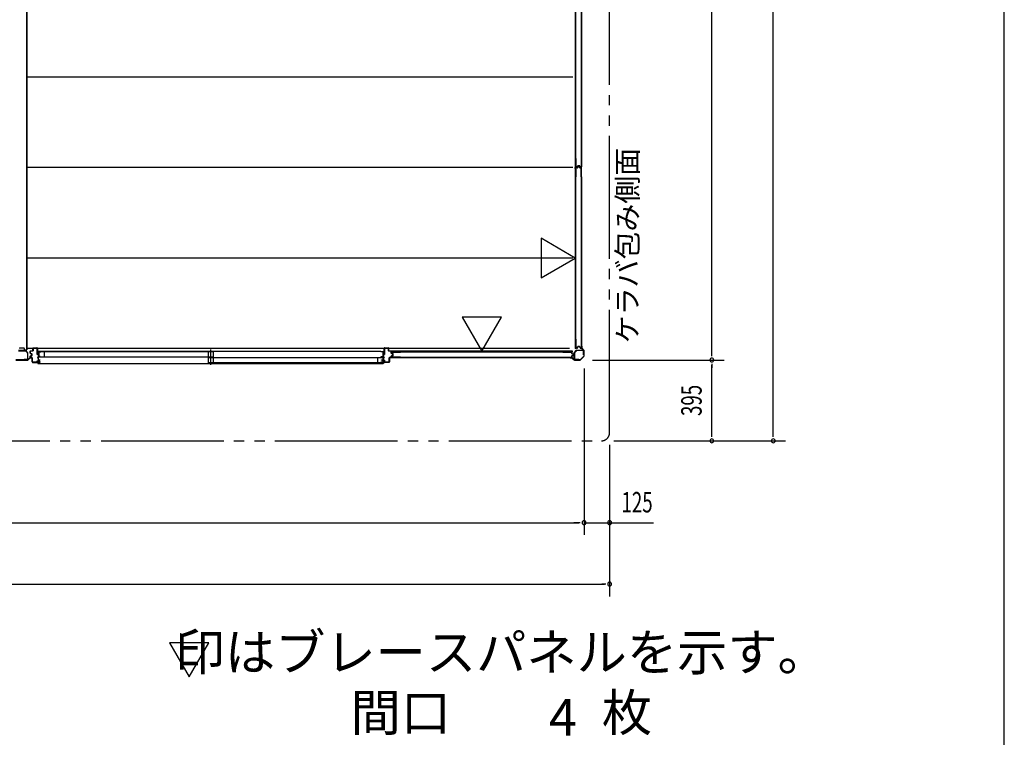
# Model space of a CAD drawing. Extents: x 543 to 20478, y 226 to 14052.
# Drawn here: x 15665 to 20478, y 7038 to 10545 of the extents above; entities that cross this region are included whole.
import ezdxf
from ezdxf.enums import TextEntityAlignment as Align

# ---------------------------------------------------------------- set-up
doc = ezdxf.new("R2010")
doc.units = 0
doc.header["$LTSCALE"] = 50
doc.header["$MEASUREMENT"] = 0
doc.linetypes.add('1PL-S', pattern=[4, 2.5, -0.5, 0.5, -0.5])
doc.linetypes.add('2PL-M', pattern=[17, 12, -1, 1, -1, 1, -1])
for name, color, linetype in [('002', 4, 'CONTINUOUS'), ('007', 4, 'CONTINUOUS'), ('010', 3, 'CONTINUOUS'), ('029', 2, 'CONTINUOUS'), ('1PL-S1', 6, '1PL-S'), ('2PL-M2', 1, '2PL-M'), ('411', 3, 'CONTINUOUS'), ('412', 3, 'CONTINUOUS'), ('606', 6, 'CONTINUOUS'), ('HIKIDASHI', 6, 'CONTINUOUS'), ('SASHI', 1, 'CONTINUOUS'), ('SUNPOU', 4, 'CONTINUOUS'), ('U1', 3, 'CONTINUOUS'), ('U2', 4, 'CONTINUOUS'), ('U3', 6, 'CONTINUOUS'), ('WAKUSEN-01', 50, 'CONTINUOUS'), ('注記ブレ-スパネ', 3, 'CONTINUOUS')]:
    doc.layers.add(name, color=color, linetype=linetype)
doc.styles.add('00', font='ROMANS', dxfattribs={"width": 0.666667, "bigfont": 'BIGFONT'})
doc.styles.add('01', font='ROMANS', dxfattribs={"height": 3, "bigfont": 'BIGFONT'})

msp = doc.modelspace()

# ---------------------------------------------------------------- linework, layer by layer
at = {"layer": '002'}
for p, q in [((18411.2, 8949.2), (18411.2, 8943.2)), ((18411.2, 8943.2), (18412.2, 8943.2)), ((18412.2, 8943.2), (18412.2, 8949.2)), ((18412.2, 8949.2), (18412.2, 8940.7)), ((18412.8, 8939.2), (18421.9, 8930.1)), ((18413.2, 8940.7), (18413.2, 8949.2)), ((18422.6, 8930.8), (18413.5, 8939.9)), ((18422.2, 8929.4), (18422.2, 8901.1)), ((18423.2, 8901.1), (18423.2, 8929.4)), ((18362.2, 8894.2), (18356.2, 8894.2)), ((18364.8, 8893.2), (18356.2, 8893.2)), ((18356.2, 8893.2), (18362.2, 8893.2)), ((18356.2, 8892.2), (18364.8, 8892.2)), ((18362.2, 8893.2), (18362.2, 8894.2)), ((18365.5, 8891.9), (18374.6, 8882.8)), ((18375.4, 8883.5), (18366.2, 8892.7)), ((18404.4, 8883.2), (18376.1, 8883.2)), ((18376.1, 8882.2), (18404.4, 8882.2)), ((18421.9, 8900.4), (18405.1, 8883.5)), ((18405.8, 8882.8), (18422.6, 8899.7))]:
    msp.add_line(p, q, dxfattribs=at)
for centre, radius, start, end in [((18412.2, 8949.2), 1, 0, 180), ((18414.2, 8940.7), 2, 180, 225), ((18414.2, 8940.7), 1, 180, 225), ((18421.2, 8929.4), 1, 0, 45), ((18421.2, 8929.4), 2, 0, 45), ((18356.2, 8893.2), 1, 90, 270), ((18364.8, 8891.2), 2, 45, 90), ((18364.8, 8891.2), 1, 45, 90), ((18376.1, 8884.2), 2, 225, 270), ((18376.1, 8884.2), 1, 225, 270), ((18404.4, 8884.2), 1, 270, 315), ((18404.4, 8884.2), 2, 270, 315), ((18421.2, 8901.1), 1, 315, 360), ((18421.2, 8901.1), 2, 315, 0)]:
    msp.add_arc(centre, radius, start, end, dxfattribs=at)
at = {"layer": '007'}
for p, q in [((15704.4, 8883.2), (15646.1, 8883.2)), ((15646.1, 8882.2), (15704.4, 8882.2)), ((15714.2, 8892.7), (15705.1, 8883.5)), ((15705.8, 8882.8), (15714.9, 8891.9)), ((15724.2, 8893.2), (15715.6, 8893.2)), ((15715.6, 8892.2), (15724.2, 8892.2)), ((15724.2, 8894.2), (15718.2, 8894.2)), ((15718.2, 8894.2), (15718.2, 8894.2)), ((15718.2, 8894.2), (15718.2, 8893.2)), ((15718.2, 8893.2), (15724.2, 8893.2))]:
    msp.add_line(p, q, dxfattribs=at)
for centre, radius, start, end in [((15704.4, 8884.2), 1, 270, 315), ((15704.4, 8884.2), 2, 270, 315), ((15715.6, 8891.2), 2, 90, 135), ((15715.6, 8891.2), 1, 90, 135), ((15724.2, 8893.2), 1, 270, 90)]:
    msp.add_arc(centre, radius, start, end, dxfattribs=at)
at = {"layer": '010'}
for p, q in [((15675.2, 8929.2), (15658.3, 8929.2)), ((15658.3, 8927.6), (15675.2, 8927.6)), ((15692.2, 8929.2), (15675.2, 8929.2)), ((15675.2, 8927.6), (15692.2, 8927.6)), ((15692.9, 8927.3), (15703.3, 8916.9)), ((15704.5, 8918), (15694, 8928.5)), ((15703.6, 8916.2), (15703.6, 8885.8)), ((15705.2, 8885.8), (15705.2, 8916.2)), ((15702.6, 8884.8), (15687.2, 8884.8)), ((15687.2, 8884.8), (15687.2, 8883.2)), ((15687.2, 8883.2), (15702.6, 8883.2))]:
    msp.add_line(p, q, dxfattribs=at)
for centre, radius, start, end in [((15692.2, 8926.6), 2.6, 45, 90), ((15692.2, 8926.6), 1, 45, 90), ((15702.6, 8916.2), 1, 360, 45), ((15702.6, 8916.2), 2.6, 0, 45), ((15702.6, 8885.8), 1, 270, 0), ((15702.6, 8885.8), 2.6, 270, 360)]:
    msp.add_arc(centre, radius, start, end, dxfattribs=at)
at = {"layer": '029'}
for p, q in [((15697.2, 13367.2), (15697.2, 8931.2)), ((15699.2, 13367.2), (15699.2, 8931.2)), ((15666.2, 8941.2), (15684.2, 8941.2)), ((15687.2, 8938.2), (15687.2, 8934.2)), ((15690.2, 8931.2), (15699.2, 8931.2))]:
    msp.add_line(p, q, dxfattribs=at)
for centre, start, end in [((15666.2, 8938.2), 90, 180), ((15684.2, 8938.2), 0, 90), ((15690.2, 8934.2), 180, 270)]:
    msp.add_arc(centre, 3, start, end, dxfattribs=at)
at = {"layer": '1PL-S1'}
msp.add_line((16598.7, 8858.4), (16598.7, 8932.8), dxfattribs=at)
at = {"layer": '2PL-M2'}
for p, q in [((18548.2, 8527.2), (18548.2, 13626.2)), ((10112.2, 8487.2), (18508.2, 8487.2))]:
    msp.add_line(p, q, dxfattribs=at)
msp.add_arc((18508.2, 8527.2), 40, 270, 0, dxfattribs=at)
at = {"layer": '411'}
for p, q in [((15715.2, 8916.1), (15715.2, 8924.7)), ((15716.2, 8924.7), (15716.2, 8916.1)), ((15722.5, 8912.9), (15716.8, 8914.2)), ((15717, 8915.2), (15722.7, 8913.9)), ((15717.2, 8926.7), (15728.2, 8926.7)), ((15728.2, 8925.7), (15717.2, 8925.7)), ((15723.2, 8904.5), (15723.2, 8911.9)), ((15724.2, 8911.9), (15724.2, 8904.5)), ((15729.2, 8927.7), (15729.2, 8939.7)), ((15730.2, 8939.7), (15730.2, 8927.7)), ((15731.2, 8941.7), (15749.2, 8941.7)), ((15749.2, 8940.7), (15731.2, 8940.7)), ((15750.2, 8908.7), (15750.2, 8939.7)), ((15751.2, 8908.7), (15750.2, 8908.7)), ((15751.2, 8939.7), (15751.2, 8908.7)), ((15715.2, 8896.2), (15715.2, 8900.3)), ((15716.2, 8900.3), (15716.2, 8896.2)), ((15716.8, 8902.3), (15722.5, 8903.6)), ((15722.7, 8902.6), (15717, 8901.3)), ((15717.2, 8895.2), (15724.2, 8895.2)), ((15724.2, 8894.2), (15717.2, 8894.2)), ((15725.2, 8873.7), (15725.2, 8893.2)), ((15726.2, 8893.2), (15726.2, 8873.7)), ((15727.2, 8872.7), (15749.2, 8872.7)), ((15749.2, 8871.7), (15727.2, 8871.7)), ((15750.2, 8873.7), (15750.2, 8878.7)), ((15750.2, 8878.7), (15751.2, 8878.7)), ((15751.2, 8878.7), (15751.2, 8873.7))]:
    msp.add_line(p, q, dxfattribs=at)
for centre, radius, start, end in [((15717.2, 8924.7), 2, 90, 180), ((15717.2, 8916.1), 2, 180, 257.3196), ((15717.2, 8924.7), 1, 90, 180), ((15717.2, 8916.1), 1, 180, 257.3196), ((15722.2, 8911.9), 1, 360, 77.3196), ((15722.2, 8904.5), 1, 282.6804, 0), ((15722.2, 8911.9), 2, 360, 77.3196), ((15722.2, 8904.5), 2, 282.6804, 0), ((15728.2, 8927.7), 1, 270, 0), ((15728.2, 8927.7), 2, 270, 360), ((15731.2, 8939.7), 2, 90, 180), ((15731.2, 8939.7), 1, 90, 180), ((15749.2, 8939.7), 2, 0, 90), ((15749.2, 8939.7), 1, 0, 90), ((15717.2, 8900.3), 2, 102.6804, 180), ((15717.2, 8896.2), 2, 180, 270), ((15717.2, 8900.3), 1, 102.6804, 180), ((15717.2, 8896.2), 1, 180, 270), ((15724.2, 8893.2), 2, 0, 90), ((15724.2, 8893.2), 1, 0, 90), ((15727.2, 8873.7), 2, 180, 270), ((15727.2, 8873.7), 1, 180, 270), ((15749.2, 8873.7), 2, 270, 360), ((15749.2, 8873.7), 1, 270, 0)]:
    msp.add_arc(centre, radius, start, end, dxfattribs=at)
at = {"layer": '412'}
for p, q in [((17446.2, 8908.7), (17446.2, 8939.7)), ((17447.2, 8908.7), (17446.2, 8908.7)), ((17447.2, 8939.7), (17447.2, 8908.7)), ((17448.2, 8941.7), (17466.2, 8941.7)), ((17466.2, 8940.7), (17448.2, 8940.7)), ((17467.2, 8927.7), (17467.2, 8939.7)), ((17468.2, 8939.7), (17468.2, 8927.7)), ((17469.2, 8926.7), (17480.2, 8926.7)), ((17480.2, 8925.7), (17469.2, 8925.7)), ((17481.2, 8915.3), (17481.2, 8924.7)), ((17482.2, 8924.7), (17482.2, 8915.3)), ((17487.5, 8912.2), (17482.7, 8913.4)), ((17482.7, 8903.1), (17487.5, 8904.3)), ((17483, 8914.3), (17487.7, 8913.1)), ((17488.2, 8905.3), (17488.2, 8911.2)), ((17489.2, 8911.2), (17489.2, 8905.3)), ((17446.2, 8873.7), (17446.2, 8880.7)), ((17446.2, 8880.7), (17447.2, 8880.7)), ((17447.2, 8880.7), (17447.2, 8873.7)), ((17448.2, 8872.7), (17470.2, 8872.7)), ((17470.2, 8871.7), (17448.2, 8871.7)), ((17471.2, 8873.7), (17471.2, 8893.2)), ((17472.2, 8893.2), (17472.2, 8873.7)), ((17473.2, 8895.2), (17480.2, 8895.2)), ((17480.2, 8894.2), (17473.2, 8894.2)), ((17481.2, 8896.2), (17481.2, 8901.2)), ((17482.2, 8901.2), (17482.2, 8896.2)), ((17487.7, 8903.4), (17483, 8902.1))]:
    msp.add_line(p, q, dxfattribs=at)
for centre, radius, start, end in [((17448.2, 8939.7), 2, 90, 180), ((17448.2, 8939.7), 1, 90, 180), ((17466.2, 8939.7), 2, 360, 90), ((17466.2, 8939.7), 1, 360, 90), ((17469.2, 8927.7), 2, 180, 270), ((17469.2, 8927.7), 1, 180, 270), ((17480.2, 8924.7), 2, 0, 90), ((17480.2, 8924.7), 1, 360, 90), ((17483.2, 8915.3), 2, 180, 255.5792), ((17483.2, 8915.3), 1, 180, 255.5792), ((17487.2, 8911.2), 1, 0, 75.5792), ((17487.2, 8905.3), 1, 284.4208, 360), ((17487.2, 8911.2), 2, 0, 75.5792), ((17487.2, 8905.3), 2, 284.4208, 360), ((17448.2, 8873.7), 2, 180, 270), ((17448.2, 8873.7), 1, 180, 270), ((17470.2, 8873.7), 1, 270, 0), ((17470.2, 8873.7), 2, 270, 0), ((17473.2, 8893.2), 2, 90, 180), ((17473.2, 8893.2), 1, 90, 180), ((17480.2, 8896.2), 1, 270, 360), ((17480.2, 8896.2), 2, 270, 360), ((17483.2, 8901.2), 2, 104.4208, 180), ((17483.2, 8901.2), 1, 104.4208, 180)]:
    msp.add_arc(centre, radius, start, end, dxfattribs=at)
at = {"layer": '606'}
for p, q in [((18368.7, 10264.7), (15699.2, 10264.7)), ((18368.7, 9822.7), (15699.2, 9822.7)), ((18368.7, 9380.7), (15699.2, 9380.7)), ((18352.9, 8938.7), (15699.2, 8938.7))]:
    msp.add_line(p, q, dxfattribs=at)
at = {"layer": 'SASHI'}
for p, q in [((15767.7, 8923.7), (15751.7, 8923.7)), ((15751.7, 8923.7), (15751.7, 8921.7)), ((15751.7, 8921.7), (15752.7, 8921.7)), ((15752.7, 8921.7), (15752.7, 8922.7)), ((15752.7, 8922.7), (15755.2, 8922.7)), ((15755.2, 8916.7), (15754.7, 8916.7)), ((15754.7, 8916.7), (15754.7, 8908.2)), ((15754.7, 8908.2), (15755.2, 8908.2)), ((15755.2, 8922.7), (15755.2, 8916.7)), ((15755.2, 8908.2), (15755.2, 8894.2)), ((15756.2, 8898.7), (15756.2, 8922.7)), ((15756.2, 8922.7), (15766.7, 8922.7)), ((15766.7, 8922.7), (15766.7, 8922.2)), ((15766.7, 8922.2), (15767.7, 8922.2)), ((17430.2, 8923.7), (15767.2, 8923.7)), ((15767.7, 8922.2), (15767.7, 8923.7)), ((17429.7, 8922.2), (17429.7, 8923.7)), ((17429.7, 8923.7), (17445.7, 8923.7)), ((17430.7, 8922.2), (17429.7, 8922.2)), ((17430.7, 8922.7), (17430.7, 8922.2)), ((17441.2, 8922.7), (17430.7, 8922.7)), ((17441.2, 8898.7), (17441.2, 8922.7)), ((17444.7, 8922.7), (17442.2, 8922.7)), ((17442.2, 8922.7), (17442.2, 8916.7)), ((17442.2, 8916.7), (17442.7, 8916.7)), ((17442.7, 8908.2), (17442.2, 8908.2)), ((17442.2, 8908.2), (17442.2, 8894.2)), ((17442.7, 8916.7), (17442.7, 8908.2)), ((17444.7, 8921.7), (17444.7, 8922.7)), ((17445.7, 8921.7), (17444.7, 8921.7)), ((17445.7, 8923.7), (17445.7, 8921.7)), ((15755.2, 8871.7), (15727.7, 8871.7)), ((15727.7, 8871.7), (15727.7, 8870.7)), ((15727.7, 8870.7), (15755.2, 8870.7)), ((15755.2, 8894.2), (15751.7, 8894.2)), ((15751.7, 8894.2), (15751.7, 8893.2)), ((15751.7, 8893.2), (15755.2, 8893.2)), ((15755.2, 8866.7), (15753.7, 8866.7)), ((15753.7, 8866.7), (15753.7, 8865.7)), ((15753.7, 8865.7), (15756.2, 8865.7)), ((15755.2, 8886.2), (15754.7, 8886.2)), ((15754.7, 8886.2), (15754.7, 8877.7)), ((15754.7, 8877.7), (15755.2, 8877.7)), ((15755.2, 8893.2), (15755.2, 8886.2)), ((15755.2, 8877.7), (15755.2, 8871.7)), ((15755.2, 8870.7), (15755.2, 8866.7)), ((15755.7, 8865.7), (17441.7, 8865.7)), ((15765.2, 8898.7), (15756.2, 8898.7)), ((15756.2, 8881.7), (15756.2, 8897.7)), ((15756.2, 8897.7), (15765.2, 8897.7)), ((15762.7, 8881.7), (15756.2, 8881.7)), ((15756.2, 8872.7), (15756.2, 8880.7)), ((15756.2, 8880.7), (15763.7, 8880.7)), ((15765.2, 8872.7), (15756.2, 8872.7)), ((15756.2, 8865.7), (15756.2, 8871.7)), ((15756.2, 8871.7), (15765.2, 8871.7)), ((15763.7, 8882.7), (15762.7, 8882.7)), ((15762.7, 8882.7), (15762.7, 8881.7)), ((15763.7, 8880.7), (15763.7, 8882.7)), ((15765.2, 8897.7), (15765.2, 8898.7)), ((15765.2, 8871.7), (15765.2, 8872.7)), ((17432.2, 8897.7), (17432.2, 8898.7)), ((17432.2, 8898.7), (17441.2, 8898.7)), ((17441.2, 8897.7), (17432.2, 8897.7)), ((17432.2, 8871.7), (17432.2, 8872.7)), ((17432.2, 8872.7), (17441.2, 8872.7)), ((17441.2, 8871.7), (17432.2, 8871.7)), ((17433.7, 8880.7), (17433.7, 8882.7)), ((17433.7, 8882.7), (17434.7, 8882.7)), ((17441.2, 8880.7), (17433.7, 8880.7)), ((17434.7, 8882.7), (17434.7, 8881.7)), ((17434.7, 8881.7), (17441.2, 8881.7)), ((17441.2, 8881.7), (17441.2, 8897.7)), ((17441.2, 8872.7), (17441.2, 8880.7)), ((17441.2, 8865.7), (17441.2, 8871.7)), ((17443.7, 8865.7), (17441.2, 8865.7)), ((17442.2, 8894.2), (17445.7, 8894.2)), ((17445.7, 8893.2), (17442.2, 8893.2)), ((17442.2, 8893.2), (17442.2, 8886.2)), ((17442.2, 8886.2), (17442.7, 8886.2)), ((17442.7, 8877.7), (17442.2, 8877.7)), ((17442.2, 8877.7), (17442.2, 8871.7)), ((17442.2, 8871.7), (17469.7, 8871.7)), ((17469.7, 8870.7), (17442.2, 8870.7)), ((17442.2, 8870.7), (17442.2, 8866.7)), ((17442.2, 8866.7), (17443.7, 8866.7)), ((17442.7, 8886.2), (17442.7, 8877.7)), ((17443.7, 8866.7), (17443.7, 8865.7)), ((17445.7, 8894.2), (17445.7, 8893.2)), ((17469.7, 8871.7), (17469.7, 8870.7))]:
    msp.add_line(p, q, dxfattribs=at)
at = {"layer": 'SUNPOU'}
for p, q in [((19348.2, 8512.2), (19348.2, 13641.2)), ((19048.2, 8907.2), (19048.2, 13391.2)), ((19048.2, 8901), (19048.2, 8919.7)), ((18464.4, 8882.2), (19108.2, 8882.2)), ((18464.4, 8882.2), (19108.2, 8882.2)), ((19048.2, 8863.5), (19048.2, 8844.7)), ((19048.2, 8512.2), (19048.2, 8857.2)), ((18423.2, 8841.1), (18423.2, 8027.2)), ((18423.2, 8841.1), (18423.2, 8027.2)), ((19048.2, 8506), (19048.2, 8524.7)), ((19348.2, 8506), (19348.2, 8524.7)), ((18568.2, 8487.2), (19408.2, 8487.2)), ((18548.2, 8467.2), (18548.2, 7727.2)), ((10222.2, 8087.2), (18398.2, 8087.2)), ((18398.2, 8087.2), (18373.2, 8087.2)), ((18404.5, 8087.2), (18385.7, 8087.2)), ((18404.5, 8087.2), (18385.7, 8087.2)), ((18423.2, 8087.2), (18598.2, 8087.2)), ((18567, 8087.2), (18585.7, 8087.2)), ((18598.2, 8087.2), (18762.3, 8087.2)), ((10097.2, 7787.2), (18523.2, 7787.2)), ((18529.5, 7787.2), (18510.7, 7787.2))]:
    msp.add_line(p, q, dxfattribs=at)
for centre, start, end in [((19048.2, 8882.2), 90, 270), ((19048.2, 8882.2), 90, 270), ((19048.2, 8882.2), 270, 90), ((19048.2, 8882.2), 270, 90), ((19048.2, 8487.2), 90, 270), ((19048.2, 8487.2), 270, 90), ((19348.2, 8487.2), 90, 270), ((19348.2, 8487.2), 270, 90), ((18423.2, 8087.2), 0, 180), ((18423.2, 8087.2), 0, 180), ((18423.2, 8087.2), 180, 0), ((18423.2, 8087.2), 180, 0), ((18548.2, 8087.2), 0, 180), ((18548.2, 8087.2), 180, 0), ((18548.2, 7787.2), 0, 180), ((18548.2, 7787.2), 180, 0)]:
    msp.add_arc(centre, 9.38, start, end, dxfattribs=at)
at = {"layer": 'U1'}
for p, q in [((18380.4, 10705.4), (18380.4, 9824)), ((18383.1, 9824), (18383.1, 10705.4)), ((18385.2, 9867.3), (18384, 9867.3)), ((18384, 9825.5), (18384, 9867.3)), ((18385.2, 9825.7), (18385.2, 9867.3)), ((18411, 9867.3), (18409.8, 9867.3)), ((18409.8, 9867.3), (18409.8, 9825.7)), ((18411, 9867.3), (18411, 9825.5)), ((18383.2, 9824), (18380.4, 9824)), ((18380.4, 9821.4), (18380.4, 8940)), ((18383.1, 9821.4), (18380.4, 9821.4)), ((18383.1, 8940), (18383.1, 9821.4)), ((18384, 9777), (18384, 9820)), ((18385.2, 9777), (18385.2, 9819.8)), ((18389.4, 9823.5), (18386, 9823.5)), ((18391.4, 9822), (18386, 9822)), ((18389.3, 9824.7), (18386.2, 9824.7)), ((18391.4, 9820.8), (18386.2, 9820.8)), ((18390.2, 9825.5), (18391.4, 9830.2)), ((18391.4, 9825.1), (18392.6, 9829.9)), ((18392.1, 9822.6), (18393.4, 9828.4)), ((18393.3, 9822.4), (18394.5, 9828)), ((18401.5, 9831.7), (18393.4, 9831.7)), ((18401.5, 9830.5), (18393.4, 9830.5)), ((18399.6, 9830), (18395.3, 9830)), ((18399.4, 9828.8), (18395.5, 9828.8)), ((18401.6, 9822.4), (18400.4, 9828)), ((18402.8, 9822.6), (18401.6, 9828.4)), ((18403.6, 9825.1), (18402.3, 9829.9)), ((18404.7, 9825.5), (18403.5, 9830.2)), ((18409, 9822), (18403.6, 9822)), ((18408.8, 9820.8), (18403.6, 9820.8)), ((18409, 9823.5), (18405.5, 9823.5)), ((18408.8, 9824.7), (18405.7, 9824.7)), ((18409.8, 9777), (18409.8, 9819.8)), ((18411, 9777), (18411, 9820)), ((18385.2, 9777), (18384, 9777)), ((18411, 9777), (18409.8, 9777)), ((18385.2, 8983.3), (18384, 8983.3)), ((18384, 8941.5), (18384, 8983.3)), ((18385.2, 8941.7), (18385.2, 8983.3)), ((18411, 8983.3), (18409.8, 8983.3)), ((18409.8, 8983.3), (18409.8, 8941.7)), ((18411, 8983.3), (18411, 8941.5)), ((17482.5, 8916.1), (17482.5, 8919.5)), ((18364.4, 8925), (17483, 8925)), ((17483, 8922.3), (17483, 8925)), ((17483, 8922.3), (18364.4, 8922.3)), ((17483.7, 8916.2), (17483.7, 8919.3)), ((17484.1, 8914.1), (17488.9, 8912.9)), ((17484.5, 8921.5), (17526.3, 8921.5)), ((17484.5, 8915.2), (17489.2, 8914)), ((17484.7, 8920.3), (17526.3, 8920.3)), ((17489.5, 8903.9), (17489.5, 8912.1)), ((17490.7, 8903.9), (17490.7, 8912.1)), ((17526.3, 8920.3), (17526.3, 8921.5)), ((18320, 8920.3), (18320, 8921.5)), ((18320, 8921.5), (18363, 8921.5)), ((18320, 8920.3), (18362.8, 8920.3)), ((18363.8, 8914.1), (18363.8, 8919.3)), ((18364.4, 8922.3), (18364.4, 8925)), ((18365, 8914.1), (18365, 8919.5)), ((18365.3, 8912.2), (18371, 8911)), ((18365.3, 8903.9), (18371, 8905.1)), ((18365.6, 8913.3), (18371.4, 8912.1)), ((18365.6, 8902.7), (18371.4, 8903.9)), ((18371.8, 8906), (18371.8, 8910)), ((18373, 8905.9), (18373, 8910.1)), ((18375.2, 8886.4), (18375.2, 8917.3)), ((18375.9, 8918.9), (18386.6, 8929.6)), ((18376.4, 8917.3), (18376.4, 8886.4)), ((18387.4, 8928.7), (18376.7, 8918)), ((18383.2, 8940), (18380.4, 8940)), ((18389.4, 8939.5), (18386, 8939.5)), ((18389.3, 8940.7), (18386.2, 8940.7)), ((18388.1, 8930.2), (18419, 8930.2)), ((18419, 8929), (18388.1, 8929)), ((18390.2, 8941.5), (18391.4, 8946.2)), ((18391.4, 8941.1), (18392.6, 8945.9)), ((18401.5, 8947.7), (18393.4, 8947.7)), ((18401.5, 8946.5), (18393.4, 8946.5)), ((18403.6, 8941.1), (18402.3, 8945.9)), ((18404.7, 8941.5), (18403.5, 8946.2)), ((18409, 8939.5), (18405.5, 8939.5)), ((18408.8, 8940.7), (18405.7, 8940.7)), ((18420, 8907.2), (18420, 8928)), ((18421.2, 8907.2), (18420, 8907.2)), ((18421.2, 8928), (18421.2, 8907.2)), ((17482.5, 8896.5), (17482.5, 8900)), ((17483.7, 8896.7), (17483.7, 8899.8)), ((17484.1, 8901.9), (17488.9, 8903.1)), ((17484.5, 8900.8), (17489.2, 8902)), ((17526.3, 8894.5), (17484.5, 8894.5)), ((17526.3, 8895.7), (17484.7, 8895.7)), ((17526.3, 8894.5), (17526.3, 8895.7)), ((18320, 8894.5), (18320, 8895.7)), ((18320, 8895.7), (18362.8, 8895.7)), ((18320, 8894.5), (18363, 8894.5)), ((18363.8, 8896.7), (18363.8, 8901.9)), ((18365, 8896.5), (18365, 8901.9)), ((18377.4, 8885.4), (18398.2, 8885.4)), ((18398.2, 8884.2), (18377.4, 8884.2)), ((18398.2, 8885.4), (18398.2, 8884.2))]:
    msp.add_line(p, q, dxfattribs=at)
for centre, radius, start, end in [((18386, 9825.5), 2, 180, 270), ((18386, 9820), 2, 90, 180), ((18386.2, 9825.7), 1, 180, 270), ((18386.2, 9819.8), 1, 90, 180), ((18389.3, 9825.7), 1, 270, 345.5966), ((18389.4, 9825.5), 2, 270, 348.0086), ((18393.4, 9829.7), 2, 90, 165.5966), ((18391.4, 9822.8), 0.8, 270, 348.0086), ((18391.4, 9822.8), 2, 270, 348.0086), ((18393.4, 9829.7), 0.8, 90, 168.0086), ((18395.3, 9828), 2, 90, 168.0086), ((18395.5, 9827.8), 1, 90, 168.0086), ((18399.4, 9827.8), 1, 11.9914, 90), ((18399.6, 9828), 2, 11.9914, 90), ((18401.5, 9829.7), 2, 14.4034, 90), ((18401.5, 9829.7), 0.8, 11.9914, 90), ((18403.6, 9822.8), 2, 191.9914, 270), ((18403.6, 9822.8), 0.8, 191.9914, 270), ((18405.5, 9825.5), 2, 191.9914, 270), ((18405.7, 9825.7), 1, 194.4034, 270), ((18408.8, 9825.7), 1, 270, 0), ((18408.8, 9819.8), 1, 0, 90), ((18409, 9825.5), 2, 270, 0), ((18409, 9820), 2, 0, 90), ((17484.5, 8919.5), 2, 90, 180), ((17484.5, 8916.1), 2, 180, 258.0086), ((17484.7, 8919.3), 1, 90, 180), ((17484.7, 8916.2), 1, 180, 255.5966), ((17488.7, 8912.1), 0.8, 0, 78.0086), ((17488.7, 8903.9), 0.8, 281.9914, 0), ((17488.7, 8912.1), 2, 0, 75.5966), ((17488.7, 8903.9), 2, 284.4034, 0), ((18362.8, 8919.3), 1, 0, 90), ((18363, 8919.5), 2, 0, 90), ((18365.8, 8914.1), 2, 180, 258.0086), ((18365.8, 8901.9), 2, 101.9914, 180), ((18365.8, 8914.1), 0.8, 180, 258.0086), ((18370.8, 8910), 1, 0, 78.0086), ((18370.8, 8906), 1, 281.9914, 0), ((18371, 8910.1), 2, 0, 78.0086), ((18371, 8905.9), 2, 281.9914, 0), ((18377.4, 8917.3), 2.2, 135, 180), ((18377.4, 8917.3), 1, 135, 180), ((18386, 8941.5), 2, 180, 270), ((18386.2, 8941.7), 1, 180, 270), ((18388.1, 8928), 2.2, 90, 135), ((18388.1, 8928), 1, 90, 135), ((18389.3, 8941.7), 1, 270, 345.5966), ((18389.4, 8941.5), 2, 270, 348.0086), ((18393.4, 8945.7), 2, 90, 165.5966), ((18393.4, 8945.7), 0.8, 90, 168.0086), ((18401.5, 8945.7), 2, 14.4034, 90), ((18401.5, 8945.7), 0.8, 11.9914, 90), ((18405.5, 8941.5), 2, 191.9914, 270), ((18405.7, 8941.7), 1, 194.4034, 270), ((18408.8, 8941.7), 1, 270, 0), ((18409, 8941.5), 2, 270, 0), ((18419, 8928), 2.2, 0, 90), ((18419, 8928), 1, 0, 90), ((17484.5, 8900), 2, 101.9914, 180), ((17484.5, 8896.5), 2, 180, 270), ((17484.7, 8899.8), 1, 104.4034, 180), ((17484.7, 8896.7), 1, 180, 270), ((18362.8, 8896.7), 1, 270, 0), ((18363, 8896.5), 2, 270, 0), ((18365.8, 8901.9), 0.8, 101.9914, 180), ((18377.4, 8886.4), 2.2, 180, 270), ((18377.4, 8886.4), 1, 180, 270)]:
    msp.add_arc(centre, radius, start, end, dxfattribs=at)
at = {"layer": 'U2'}
for p, q in [((16611.2, 8921.7), (15758.2, 8921.7)), ((15758.2, 8921.7), (15758.2, 8896.7)), ((15784.2, 8921.7), (15784.2, 8896.7)), ((16586.2, 8921.7), (16586.2, 8896.7)), ((16611.2, 8921.7), (16611.2, 8896.7)), ((16611.2, 8896.7), (15758.2, 8896.7)), ((17439.2, 8892.7), (16586.2, 8892.7)), ((16586.2, 8892.7), (16586.2, 8867.7)), ((17439.2, 8867.7), (16586.2, 8867.7)), ((16611.2, 8892.7), (16611.2, 8867.7)), ((17413.2, 8892.7), (17413.2, 8867.7)), ((17439.2, 8892.7), (17439.2, 8867.7))]:
    msp.add_line(p, q, dxfattribs=at)
at = {"layer": 'U3'}
for p, q in [((18411.2, 9825.5), (18411.2, 10704)), ((18411, 10661), (18411, 9867.3)), ((18379.6, 9827.7), (18379.6, 9822.5)), ((18383.6, 9823.2), (18379.6, 9823.2)), ((18379.6, 9817.7), (18379.6, 9822.9)), ((18383.6, 9822.2), (18379.6, 9822.2)), ((18383.6, 9823.2), (18379.9, 9823.2)), ((18379.9, 9822.9), (18379.9, 9822.5)), ((18379.9, 9822.5), (18379.9, 9822.9)), ((18383.6, 9822.9), (18379.9, 9822.9)), ((18383.6, 9822.8), (18379.9, 9822.8)), ((18383.6, 9822.6), (18379.9, 9822.6)), ((18383.6, 9822.5), (18379.9, 9822.5)), ((18383.6, 9822.2), (18379.9, 9822.2)), ((18380.4, 9829.2), (18380.3, 9829.2)), ((18383.9, 9847.8), (18383.9, 9823.5)), ((18383.9, 9797.6), (18383.9, 9821.9)), ((18405.2, 9823.5), (18405.2, 9823.2)), ((18409, 9823.2), (18405.2, 9823.2)), ((18405.2, 9822), (18405.2, 9822.2)), ((18409, 9822.2), (18405.2, 9822.2)), ((18411.2, 8941.5), (18411.2, 9820)), ((18380.4, 9816.2), (18380.3, 9816.2)), ((18411, 9777), (18411, 8983.3)), ((18383.9, 8963.8), (18383.9, 8939.5)), ((17481.2, 8921.8), (17481.2, 8925.5)), ((17486.7, 8925.8), (17481.5, 8925.8)), ((17481.5, 8921.8), (17481.5, 8925.5)), ((17481.9, 8925.5), (17481.5, 8925.5)), ((17481.8, 8921.8), (17481.8, 8925.5)), ((17482.2, 8921.8), (17482.2, 8925.8)), ((17506.8, 8921.5), (17482.5, 8921.5)), ((17488.2, 8925), (17488.2, 8925.2)), ((18340.6, 8921.5), (18364.9, 8921.5)), ((18359.2, 8925), (18359.2, 8925.2)), ((18360.7, 8925.8), (18365.9, 8925.8)), ((18365.2, 8921.8), (18365.2, 8925.8)), ((18365.5, 8925.5), (18365.9, 8925.5)), ((18365.6, 8921.8), (18365.6, 8925.5)), ((18365.9, 8921.8), (18365.9, 8925.5)), ((18366.2, 8921.8), (18366.2, 8925.5)), ((18379.6, 8943.7), (18379.6, 8938.5)), ((18383.6, 8939.2), (18379.6, 8939.2)), ((18379.9, 8938.9), (18379.9, 8938.5)), ((18383.6, 8938.8), (18379.9, 8938.8)), ((18383.6, 8938.5), (18379.9, 8938.5)), ((18383.6, 8938.2), (18379.9, 8938.2)), ((18380.4, 8945.2), (18380.3, 8945.2)), ((18405.2, 8939.5), (18405.2, 8939.2)), ((18409, 8939.2), (18405.2, 8939.2)), ((17482.2, 8896.5), (17482.2, 8900.2)), ((17482.5, 8900.2), (17482.2, 8900.2)), ((17484.5, 8894.2), (18363, 8894.2)), ((18320, 8894.5), (17526.3, 8894.5)), ((18365, 8900.2), (18365.2, 8900.2)), ((18365.2, 8896.5), (18365.2, 8900.2))]:
    msp.add_line(p, q, dxfattribs=at)
for centre, radius, start, end in [((18381.6, 9827.7), 2, 131.4096, 180), ((18379.9, 9822.9), 0.3, 90, 180), ((18379.9, 9822.5), 0.3, 180, 270), ((18380.2, 9822.9), 0.3, 90, 180), ((18380.2, 9822.5), 0.3, 180, 270), ((18383.5, 9847.8), 0.4, 359.9999, 180.0001), ((18383.6, 9823.5), 0.3, 270, 0), ((18383.6, 9822.9), 0.3, 270, 90), ((18383.6, 9822.5), 0.3, 270, 90), ((18383.6, 9821.9), 0.3, 0, 90), ((18409, 9825.5), 2.27, 270, 0), ((18409, 9820), 2.27, 0, 90), ((18381.6, 9817.7), 2, 180, 228.5904), ((18383.5, 9797.6), 0.4, 179.9999, 0.0001), ((18383.5, 8963.8), 0.4, 359.9999, 180.0001), ((17481.5, 8925.5), 0.3, 90, 180), ((17481.5, 8921.8), 0.3, 180, 0), ((17481.9, 8925.2), 0.3, 0, 90), ((17482.5, 8921.8), 0.3, 180, 270), ((17486.7, 8923.8), 2, 41.4096, 90), ((17506.8, 8921.9), 0.4, 269.9999, 90.0001), ((18340.6, 8921.9), 0.4, 89.9999, 270.0001), ((18360.7, 8923.8), 2, 90, 138.5904), ((18364.9, 8921.8), 0.3, 270, 0), ((18365.5, 8925.2), 0.3, 90, 180), ((18365.9, 8921.8), 0.3, 180, 0), ((18365.9, 8925.5), 0.3, 0, 90), ((18381.6, 8943.7), 2, 131.4096, 180), ((18379.9, 8938.5), 0.3, 180, 270), ((18380.2, 8938.9), 0.3, 90, 180), ((18383.6, 8939.5), 0.3, 270, 0), ((18383.6, 8938.5), 0.3, 270, 90), ((18409, 8941.5), 2.27, 270, 0), ((17484.5, 8896.5), 2.27, 180, 270), ((18363, 8896.5), 2.27, 270, 0)]:
    msp.add_arc(centre, radius, start, end, dxfattribs=at)
at = {"layer": 'WAKUSEN-01'}
msp.add_line((20477.5, 517.5), (20477.5, 14052.5), dxfattribs=at)
at = {"layer": '注記ブレ-スパネ'}
for p, q in [((18380.4, 9380.7), (18213.8, 9477)), ((18213.8, 9477), (18213.8, 9284.5)), ((18213.8, 9284.5), (18380.4, 9380.7)), ((18020, 9091.7), (17827.5, 9091.7)), ((17827.5, 9091.7), (17923.7, 8925)), ((17923.7, 8925), (18020, 9091.7)), ((16589.9, 7500), (16397.5, 7500)), ((16397.5, 7500), (16493.7, 7333.3)), ((16493.7, 7333.3), (16589.9, 7500))]:
    msp.add_line(p, q, dxfattribs=at)
for points in [[(18213.8, 9477), (18380.4, 9380.7), (18213.8, 9284.5), (18213.8, 9477)], [(18020, 9091.7), (17923.7, 8925), (17827.5, 9091.7), (18020, 9091.7)], [(16589.9, 7500), (16493.7, 7333.3), (16397.5, 7500), (16589.9, 7500)]]:
    msp.add_solid(points, dxfattribs=at)

# ---------------------------------------------------------------- texts
at = {"layer": 'HIKIDASHI', "style": '01'}
for s, p in [('印はブレースパネルを示す。', (18018.7, 7430.8)), ('間口\u3000\u3000\u3000枚', (18018.7, 7135.8))]:
    msp.add_text(s, height=180, dxfattribs=at).set_placement(p, align=Align.MIDDLE)
msp.add_text('4', height=180, dxfattribs=at).set_placement((18387.6, 7135.8), align=Align.MIDDLE_RIGHT)
at = {"layer": 'SUNPOU', "style": '01'}
msp.add_text('ケラバ包み側面', height=100, rotation=90, dxfattribs=at).set_placement((18648.2, 9441.6), align=Align.MIDDLE)
at = {"layer": 'SUNPOU', "style": '00', "width": 0.67}
msp.add_text('395', height=100, rotation=90, dxfattribs=at).set_placement((18948.2, 8684.7), align=Align.MIDDLE_CENTER)
msp.add_text('125', height=100, dxfattribs=at).set_placement((18682.5, 8187.2), align=Align.MIDDLE_CENTER)

doc.saveas('drawing.dxf')
